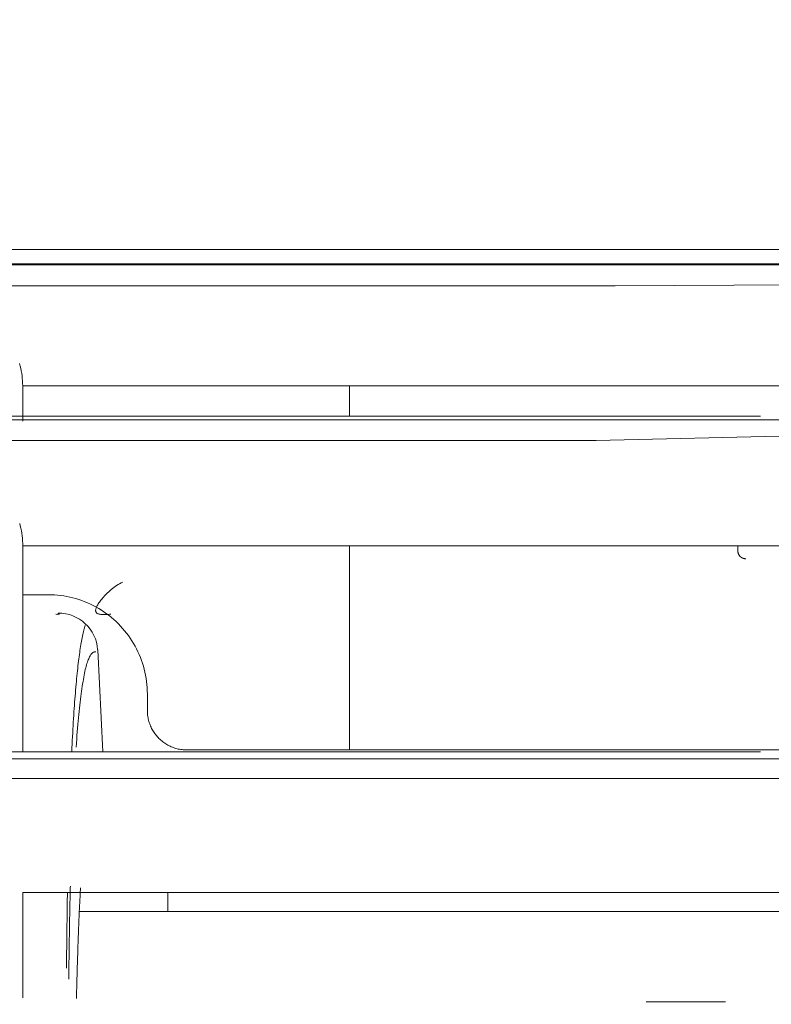
# Model space of a CAD drawing. Units: inches. Extents: x 0 to 6455, y 0 to 4604.
# Drawn here: x 1074 to 1093, y 2701 to 2726 of the extents above; entities that cross this region are included whole.
import ezdxf

# ---------------------------------------------------------------- set-up
doc = ezdxf.new("R2010")
doc.units = ezdxf.units.IN
doc.header["$MEASUREMENT"] = 0
doc.layers.add('LG-Product', color=3, linetype='Continuous')
doc.styles.add('GHS', font='DotumChe.ttf')
doc.dimstyles.new('LG_DIM', dxfattribs={"dimtxt": 50, "dimasz": 40, "dimexe": 30, "dimexo": 50, "dimgap": 20, "dimtad": 1, "dimdec": 0, "dimzin": 0, "dimdsep": 46, "dimtxsty": 'GHS', "dimcen": 0.09, "dimclrd": 7, "dimclre": 7, "dimadec": 0, "dimazin": 0, "dimtfac": 1, "dimtdec": 0, "dimtix": 1, "dimtofl": 0, "dimtmove": 0, "dimatfit": 3, "dimfxl": 30, "dimtolj": 1, "dimtzin": 0, "dimarcsym": 0})

# ---------------------------------------------------------------- blocks, each defined once
blk = doc.blocks.new('*D10')
at = {"color": 7, "lineweight": -2, "transparency": 16777216}
for p, q in [((789.032, 2721.439), (789.032, 2943.528)), ((1625.989, 2721.439), (1625.989, 2943.528)), ((829.032, 2913.528), (1585.989, 2913.528))]:
    blk.add_line(p, q, dxfattribs=at)
at = {"color": 7, "transparency": 16777216}
for points in [[(829.032, 2920.195), (829.032, 2906.861), (789.032, 2913.528)], [(1585.989, 2920.195), (1585.989, 2906.861), (1625.989, 2913.528)]]:
    blk.add_solid(points, dxfattribs=at)
at = {"layer": 'Defpoints', "color": 0, "transparency": 16777216}
for p in [(1625.989, 2913.528), (789.032, 2671.439), (1625.989, 2671.439)]:
    blk.add_point(p, dxfattribs=at)
at = {"color": 0, "transparency": 16777216, "insert": (1207.51, 2958.561), "char_height": 50, "attachment_point": 5, "style": 'GHS'}
blk.add_mtext('\\A1;837', dxfattribs=at)

msp = doc.modelspace()

# ---------------------------------------------------------------- linework, layer by layer
at = {"layer": 'LG-Product', "color": 3, "linetype": 'Continuous', "lineweight": 13}
for p, q in [((1002.784, 2720.524), (1140.055, 2720.524)), ((1002.784, 2720.524), (1140.055, 2720.524)), ((1093.428, 2720.131), (1049.396, 2720.131)), ((1093.428, 2720.131), (1049.396, 2720.131)), ((1093.428, 2720.158), (1071.412, 2720.158)), ((1093.428, 2720.158), (1071.412, 2720.158)), ((1147.775, 2719.961), (1089.212, 2719.605)), ((1147.775, 2719.961), (1089.212, 2719.605)), ((1089.212, 2719.605), (1053.612, 2719.605)), ((1089.212, 2719.605), (1053.612, 2719.605)), ((1074.253, 2717.082), (1093.428, 2717.082)), ((1074.253, 2717.082), (1093.428, 2717.082)), ((1082.498, 2717.081), (1082.498, 2716.316)), ((1082.498, 2717.081), (1082.498, 2716.316)), ((1131.059, 2716.73), (1088.725, 2715.703)), ((1131.059, 2716.73), (1088.725, 2715.703)), ((1092.873, 2716.316), (1049.951, 2716.316)), ((1092.873, 2716.316), (1049.951, 2716.316)), ((1093.428, 2716.222), (1049.396, 2716.222)), ((1093.428, 2716.222), (1049.396, 2716.222)), ((1088.725, 2715.703), (1054.098, 2715.703)), ((1088.725, 2715.703), (1054.098, 2715.703)), ((1074.253, 2713.042), (1093.428, 2713.042)), ((1074.253, 2713.042), (1093.428, 2713.042)), ((1082.498, 2713.042), (1082.498, 2707.892)), ((1082.498, 2713.042), (1082.498, 2707.892)), ((1092.305, 2713.042), (1092.305, 2712.918)), ((1092.305, 2713.042), (1092.305, 2712.918)), ((1075.09, 2711.32), (1075.139, 2711.31)), ((1075.185, 2711.32), (1075.115, 2711.32)), ((1076.278, 2707.843), (1076.145, 2710.421)), ((1077.399, 2709.308), (1077.399, 2708.892)), ((1077.399, 2709.308), (1077.399, 2708.892)), ((1092.873, 2707.843), (1049.951, 2707.843)), ((1092.873, 2707.843), (1049.951, 2707.843)), ((1093.428, 2707.672), (1049.396, 2707.672)), ((1093.428, 2707.672), (1049.396, 2707.672)), ((1093.428, 2707.17), (1049.396, 2707.17)), ((1093.428, 2707.17), (1049.396, 2707.17)), ((1074.253, 2704.292), (1093.428, 2704.292)), ((1074.253, 2704.292), (1093.428, 2704.292)), ((1077.917, 2704.292), (1077.917, 2703.819)), ((1108.872, 2703.819), (1075.692, 2703.819))]:
    msp.add_line(p, q, dxfattribs=at)
for points in [[(1074.173, 2717.641), (1074.19, 2717.581), (1074.204, 2717.52), (1074.217, 2717.458), (1074.228, 2717.396), (1074.236, 2717.333), (1074.243, 2717.271), (1074.248, 2717.208), (1074.251, 2717.145), (1074.253, 2717.082)], [(1074.173, 2717.641), (1074.19, 2717.581), (1074.204, 2717.52), (1074.217, 2717.458), (1074.228, 2717.396), (1074.236, 2717.333), (1074.243, 2717.271), (1074.248, 2717.208), (1074.251, 2717.145), (1074.253, 2717.082)], [(1074.253, 2717.082), (1074.253, 2717.069), (1074.253, 2717.055), (1074.253, 2717.042), (1074.253, 2717.028), (1074.253, 2717.015), (1074.253, 2717.001), (1074.253, 2716.986), (1074.253, 2716.972), (1074.253, 2716.957), (1074.253, 2716.943), (1074.253, 2716.928), (1074.253, 2716.912), (1074.253, 2716.897), (1074.253, 2716.881), (1074.253, 2716.866), (1074.253, 2716.85), (1074.253, 2716.833), (1074.253, 2716.817), (1074.253, 2716.8), (1074.253, 2716.784), (1074.253, 2716.767), (1074.253, 2716.75), (1074.253, 2716.732), (1074.253, 2716.715), (1074.253, 2716.697), (1074.253, 2716.679), (1074.253, 2716.661), (1074.253, 2716.643), (1074.253, 2716.624), (1074.253, 2716.605), (1074.253, 2716.586), (1074.253, 2716.567), (1074.253, 2716.548), (1074.253, 2716.529), (1074.253, 2716.509), (1074.253, 2716.489), (1074.253, 2716.469), (1074.253, 2716.449), (1074.253, 2716.428), (1074.253, 2716.408), (1074.253, 2716.387), (1074.253, 2716.366), (1074.253, 2716.345), (1074.253, 2716.324), (1074.253, 2716.302), (1074.253, 2716.28), (1074.253, 2716.258), (1074.253, 2716.236), (1074.253, 2716.214), (1074.253, 2716.191)], [(1074.253, 2717.082), (1074.253, 2717.069), (1074.253, 2717.055), (1074.253, 2717.042), (1074.253, 2717.028), (1074.253, 2717.015), (1074.253, 2717.001), (1074.253, 2716.986), (1074.253, 2716.972), (1074.253, 2716.957), (1074.253, 2716.943), (1074.253, 2716.928), (1074.253, 2716.912), (1074.253, 2716.897), (1074.253, 2716.881), (1074.253, 2716.866), (1074.253, 2716.85), (1074.253, 2716.833), (1074.253, 2716.817), (1074.253, 2716.8), (1074.253, 2716.784), (1074.253, 2716.767), (1074.253, 2716.75), (1074.253, 2716.732), (1074.253, 2716.715), (1074.253, 2716.697), (1074.253, 2716.679), (1074.253, 2716.661), (1074.253, 2716.643), (1074.253, 2716.624), (1074.253, 2716.605), (1074.253, 2716.586), (1074.253, 2716.567), (1074.253, 2716.548), (1074.253, 2716.529), (1074.253, 2716.509), (1074.253, 2716.489), (1074.253, 2716.469), (1074.253, 2716.449), (1074.253, 2716.428), (1074.253, 2716.408), (1074.253, 2716.387), (1074.253, 2716.366), (1074.253, 2716.345), (1074.253, 2716.324), (1074.253, 2716.302), (1074.253, 2716.28), (1074.253, 2716.258), (1074.253, 2716.236), (1074.253, 2716.214), (1074.253, 2716.191)], [(1082.498, 2716.315), (1082.498, 2716.331), (1082.498, 2716.346), (1082.498, 2716.361), (1082.498, 2716.377), (1082.498, 2716.392), (1082.498, 2716.407), (1082.498, 2716.423), (1082.498, 2716.438), (1082.498, 2716.453), (1082.498, 2716.469), (1082.498, 2716.484), (1082.498, 2716.499), (1082.498, 2716.515), (1082.498, 2716.53), (1082.498, 2716.545), (1082.498, 2716.561), (1082.498, 2716.576), (1082.498, 2716.591), (1082.498, 2716.607), (1082.498, 2716.622), (1082.498, 2716.637), (1082.498, 2716.652), (1082.498, 2716.668), (1082.498, 2716.683), (1082.498, 2716.698), (1082.498, 2716.714), (1082.498, 2716.729), (1082.498, 2716.744), (1082.498, 2716.76), (1082.498, 2716.775), (1082.498, 2716.79), (1082.498, 2716.806), (1082.498, 2716.821), (1082.498, 2716.836), (1082.498, 2716.852), (1082.498, 2716.867), (1082.498, 2716.882), (1082.498, 2716.898), (1082.498, 2716.913), (1082.498, 2716.928), (1082.498, 2716.944), (1082.498, 2716.959), (1082.498, 2716.974), (1082.498, 2716.99), (1082.498, 2717.005), (1082.498, 2717.02), (1082.498, 2717.035), (1082.498, 2717.051), (1082.498, 2717.066), (1082.498, 2717.081)], [(1082.498, 2716.315), (1082.498, 2716.331), (1082.498, 2716.346), (1082.498, 2716.361), (1082.498, 2716.377), (1082.498, 2716.392), (1082.498, 2716.407), (1082.498, 2716.423), (1082.498, 2716.438), (1082.498, 2716.453), (1082.498, 2716.469), (1082.498, 2716.484), (1082.498, 2716.499), (1082.498, 2716.515), (1082.498, 2716.53), (1082.498, 2716.545), (1082.498, 2716.561), (1082.498, 2716.576), (1082.498, 2716.591), (1082.498, 2716.607), (1082.498, 2716.622), (1082.498, 2716.637), (1082.498, 2716.652), (1082.498, 2716.668), (1082.498, 2716.683), (1082.498, 2716.698), (1082.498, 2716.714), (1082.498, 2716.729), (1082.498, 2716.744), (1082.498, 2716.76), (1082.498, 2716.775), (1082.498, 2716.79), (1082.498, 2716.806), (1082.498, 2716.821), (1082.498, 2716.836), (1082.498, 2716.852), (1082.498, 2716.867), (1082.498, 2716.882), (1082.498, 2716.898), (1082.498, 2716.913), (1082.498, 2716.928), (1082.498, 2716.944), (1082.498, 2716.959), (1082.498, 2716.974), (1082.498, 2716.99), (1082.498, 2717.005), (1082.498, 2717.02), (1082.498, 2717.035), (1082.498, 2717.051), (1082.498, 2717.066), (1082.498, 2717.081)], [(1074.176, 2713.611), (1074.192, 2713.549), (1074.206, 2713.487), (1074.218, 2713.424), (1074.229, 2713.361), (1074.237, 2713.297), (1074.244, 2713.234), (1074.249, 2713.17), (1074.252, 2713.106), (1074.253, 2713.042)], [(1074.176, 2713.611), (1074.192, 2713.549), (1074.206, 2713.487), (1074.218, 2713.424), (1074.229, 2713.361), (1074.237, 2713.297), (1074.244, 2713.234), (1074.249, 2713.17), (1074.252, 2713.106), (1074.253, 2713.042)], [(1074.253, 2713.042), (1074.253, 2712.98), (1074.253, 2712.918), (1074.253, 2712.855), (1074.253, 2712.792), (1074.253, 2712.729), (1074.253, 2712.665), (1074.253, 2712.6), (1074.253, 2712.535), (1074.253, 2712.47), (1074.253, 2712.404), (1074.253, 2712.338), (1074.253, 2712.271), (1074.253, 2712.204), (1074.253, 2712.136), (1074.253, 2712.068), (1074.253, 2712), (1074.253, 2711.931), (1074.253, 2711.861), (1074.253, 2711.791), (1074.253, 2711.721), (1074.253, 2711.65), (1074.253, 2711.579), (1074.253, 2711.507), (1074.253, 2711.435), (1074.253, 2711.362), (1074.253, 2711.289), (1074.253, 2711.215), (1074.253, 2711.141), (1074.253, 2711.067), (1074.253, 2710.992), (1074.253, 2710.916), (1074.253, 2710.84), (1074.253, 2710.764), (1074.253, 2710.687), (1074.253, 2710.61), (1074.253, 2710.532), (1074.253, 2710.454), (1074.253, 2710.375), (1074.253, 2710.295), (1074.253, 2710.216), (1074.253, 2710.136), (1074.253, 2710.055), (1074.253, 2709.974), (1074.253, 2709.892), (1074.253, 2709.81), (1074.253, 2709.727), (1074.253, 2709.644), (1074.253, 2709.561), (1074.253, 2709.476), (1074.253, 2709.392)], [(1074.253, 2713.042), (1074.253, 2712.98), (1074.253, 2712.918), (1074.253, 2712.855), (1074.253, 2712.792), (1074.253, 2712.729), (1074.253, 2712.665), (1074.253, 2712.6), (1074.253, 2712.535), (1074.253, 2712.47), (1074.253, 2712.404), (1074.253, 2712.338), (1074.253, 2712.271), (1074.253, 2712.204), (1074.253, 2712.136), (1074.253, 2712.068), (1074.253, 2712), (1074.253, 2711.931), (1074.253, 2711.861), (1074.253, 2711.791), (1074.253, 2711.721), (1074.253, 2711.65), (1074.253, 2711.579), (1074.253, 2711.507), (1074.253, 2711.435), (1074.253, 2711.362), (1074.253, 2711.289), (1074.253, 2711.215), (1074.253, 2711.141), (1074.253, 2711.067), (1074.253, 2710.992), (1074.253, 2710.916), (1074.253, 2710.84), (1074.253, 2710.764), (1074.253, 2710.687), (1074.253, 2710.61), (1074.253, 2710.532), (1074.253, 2710.454), (1074.253, 2710.375), (1074.253, 2710.295), (1074.253, 2710.216), (1074.253, 2710.136), (1074.253, 2710.055), (1074.253, 2709.974), (1074.253, 2709.892), (1074.253, 2709.81), (1074.253, 2709.727), (1074.253, 2709.644), (1074.253, 2709.561), (1074.253, 2709.476), (1074.253, 2709.392)], [(1082.498, 2707.892), (1082.498, 2707.995), (1082.498, 2708.098), (1082.498, 2708.201), (1082.498, 2708.304), (1082.498, 2708.407), (1082.498, 2708.51), (1082.498, 2708.613), (1082.498, 2708.716), (1082.498, 2708.819), (1082.498, 2708.922), (1082.498, 2709.025), (1082.498, 2709.128), (1082.498, 2709.231), (1082.498, 2709.334), (1082.498, 2709.437), (1082.498, 2709.54), (1082.498, 2709.643), (1082.498, 2709.746), (1082.498, 2709.849), (1082.498, 2709.952), (1082.498, 2710.055), (1082.498, 2710.158), (1082.498, 2710.261), (1082.498, 2710.364), (1082.498, 2710.467), (1082.498, 2710.57), (1082.498, 2710.673), (1082.498, 2710.776), (1082.498, 2710.879), (1082.498, 2710.982), (1082.498, 2711.085), (1082.498, 2711.188), (1082.498, 2711.291), (1082.498, 2711.394), (1082.498, 2711.497), (1082.498, 2711.6), (1082.498, 2711.703), (1082.498, 2711.806), (1082.498, 2711.909), (1082.498, 2712.012), (1082.498, 2712.115), (1082.498, 2712.218), (1082.498, 2712.321), (1082.498, 2712.424), (1082.498, 2712.527), (1082.498, 2712.63), (1082.498, 2712.733), (1082.498, 2712.836), (1082.498, 2712.939), (1082.498, 2713.042)], [(1082.498, 2707.892), (1082.498, 2707.995), (1082.498, 2708.098), (1082.498, 2708.201), (1082.498, 2708.304), (1082.498, 2708.407), (1082.498, 2708.51), (1082.498, 2708.613), (1082.498, 2708.716), (1082.498, 2708.819), (1082.498, 2708.922), (1082.498, 2709.025), (1082.498, 2709.128), (1082.498, 2709.231), (1082.498, 2709.334), (1082.498, 2709.437), (1082.498, 2709.54), (1082.498, 2709.643), (1082.498, 2709.746), (1082.498, 2709.849), (1082.498, 2709.952), (1082.498, 2710.055), (1082.498, 2710.158), (1082.498, 2710.261), (1082.498, 2710.364), (1082.498, 2710.467), (1082.498, 2710.57), (1082.498, 2710.673), (1082.498, 2710.776), (1082.498, 2710.879), (1082.498, 2710.982), (1082.498, 2711.085), (1082.498, 2711.188), (1082.498, 2711.291), (1082.498, 2711.394), (1082.498, 2711.497), (1082.498, 2711.6), (1082.498, 2711.703), (1082.498, 2711.806), (1082.498, 2711.909), (1082.498, 2712.012), (1082.498, 2712.115), (1082.498, 2712.218), (1082.498, 2712.321), (1082.498, 2712.424), (1082.498, 2712.527), (1082.498, 2712.63), (1082.498, 2712.733), (1082.498, 2712.836), (1082.498, 2712.939), (1082.498, 2713.042)], [(1092.305, 2712.918), (1092.305, 2712.912), (1092.306, 2712.905), (1092.306, 2712.899), (1092.307, 2712.893), (1092.308, 2712.887), (1092.309, 2712.88), (1092.31, 2712.874), (1092.312, 2712.868), (1092.313, 2712.862), (1092.315, 2712.856), (1092.317, 2712.85), (1092.319, 2712.844), (1092.322, 2712.838), (1092.324, 2712.833), (1092.327, 2712.827), (1092.33, 2712.822), (1092.333, 2712.816), (1092.336, 2712.811), (1092.34, 2712.806), (1092.343, 2712.8), (1092.347, 2712.795), (1092.351, 2712.79), (1092.355, 2712.786), (1092.359, 2712.781), (1092.364, 2712.777), (1092.368, 2712.772), (1092.373, 2712.768), (1092.378, 2712.764), (1092.383, 2712.76), (1092.388, 2712.756), (1092.393, 2712.753), (1092.398, 2712.749), (1092.403, 2712.746), (1092.409, 2712.743), (1092.414, 2712.74), (1092.42, 2712.737), (1092.426, 2712.734), (1092.432, 2712.732), (1092.438, 2712.73), (1092.443, 2712.728), (1092.449, 2712.726), (1092.456, 2712.724), (1092.462, 2712.723), (1092.468, 2712.721), (1092.474, 2712.72), (1092.48, 2712.719), (1092.487, 2712.719), (1092.493, 2712.718), (1092.499, 2712.718), (1092.505, 2712.718)], [(1092.305, 2712.918), (1092.305, 2712.912), (1092.306, 2712.905), (1092.306, 2712.899), (1092.307, 2712.893), (1092.308, 2712.887), (1092.309, 2712.88), (1092.31, 2712.874), (1092.312, 2712.868), (1092.313, 2712.862), (1092.315, 2712.856), (1092.317, 2712.85), (1092.319, 2712.844), (1092.322, 2712.838), (1092.324, 2712.833), (1092.327, 2712.827), (1092.33, 2712.822), (1092.333, 2712.816), (1092.336, 2712.811), (1092.34, 2712.806), (1092.343, 2712.8), (1092.347, 2712.795), (1092.351, 2712.79), (1092.355, 2712.786), (1092.359, 2712.781), (1092.364, 2712.777), (1092.368, 2712.772), (1092.373, 2712.768), (1092.378, 2712.764), (1092.383, 2712.76), (1092.388, 2712.756), (1092.393, 2712.753), (1092.398, 2712.749), (1092.403, 2712.746), (1092.409, 2712.743), (1092.414, 2712.74), (1092.42, 2712.737), (1092.426, 2712.734), (1092.432, 2712.732), (1092.438, 2712.73), (1092.443, 2712.728), (1092.449, 2712.726), (1092.456, 2712.724), (1092.462, 2712.723), (1092.468, 2712.721), (1092.474, 2712.72), (1092.48, 2712.719), (1092.487, 2712.719), (1092.493, 2712.718), (1092.499, 2712.718), (1092.505, 2712.718)], [(1076.78, 2712.127), (1076.738, 2712.108), (1076.698, 2712.087), (1076.659, 2712.065), (1076.622, 2712.041), (1076.586, 2712.017), (1076.551, 2711.991), (1076.517, 2711.965), (1076.485, 2711.939), (1076.454, 2711.912), (1076.424, 2711.886), (1076.396, 2711.859), (1076.368, 2711.832), (1076.342, 2711.806), (1076.316, 2711.779), (1076.292, 2711.752), (1076.269, 2711.726), (1076.248, 2711.7), (1076.227, 2711.675), (1076.208, 2711.65), (1076.19, 2711.626), (1076.174, 2711.602), (1076.159, 2711.579), (1076.145, 2711.556), (1076.133, 2711.534), (1076.122, 2711.513), (1076.113, 2711.493), (1076.105, 2711.473), (1076.1, 2711.455), (1076.096, 2711.438), (1076.094, 2711.421), (1076.094, 2711.406), (1076.096, 2711.392), (1076.099, 2711.379), (1076.105, 2711.367), (1076.113, 2711.356), (1076.123, 2711.347), (1076.136, 2711.338), (1076.15, 2711.331), (1076.167, 2711.325), (1076.185, 2711.32), (1076.206, 2711.316), (1076.229, 2711.313), (1076.253, 2711.311), (1076.28, 2711.31), (1076.309, 2711.31), (1076.339, 2711.31), (1076.371, 2711.311), (1076.405, 2711.313), (1076.44, 2711.315), (1076.477, 2711.318)], [(1074.252, 2711.81), (1074.265, 2711.81), (1074.278, 2711.81), (1074.291, 2711.81), (1074.304, 2711.81), (1074.317, 2711.81), (1074.33, 2711.81), (1074.343, 2711.81), (1074.356, 2711.81), (1074.368, 2711.81), (1074.381, 2711.81), (1074.394, 2711.81), (1074.407, 2711.81), (1074.42, 2711.81), (1074.433, 2711.81), (1074.446, 2711.81), (1074.459, 2711.81), (1074.472, 2711.81), (1074.484, 2711.81), (1074.497, 2711.81), (1074.51, 2711.81), (1074.523, 2711.81), (1074.536, 2711.81), (1074.549, 2711.81), (1074.562, 2711.81), (1074.575, 2711.81), (1074.588, 2711.81), (1074.6, 2711.81), (1074.613, 2711.81), (1074.626, 2711.81), (1074.639, 2711.81), (1074.652, 2711.81), (1074.665, 2711.81), (1074.678, 2711.81), (1074.691, 2711.81), (1074.704, 2711.81), (1074.716, 2711.81), (1074.729, 2711.81), (1074.742, 2711.81), (1074.755, 2711.81), (1074.768, 2711.81), (1074.781, 2711.81), (1074.794, 2711.81), (1074.807, 2711.81), (1074.819, 2711.81), (1074.832, 2711.81), (1074.845, 2711.81), (1074.858, 2711.81), (1074.871, 2711.81), (1074.884, 2711.81), (1074.897, 2711.81)], [(1074.252, 2711.81), (1074.265, 2711.81), (1074.278, 2711.81), (1074.291, 2711.81), (1074.304, 2711.81), (1074.317, 2711.81), (1074.33, 2711.81), (1074.343, 2711.81), (1074.356, 2711.81), (1074.368, 2711.81), (1074.381, 2711.81), (1074.394, 2711.81), (1074.407, 2711.81), (1074.42, 2711.81), (1074.433, 2711.81), (1074.446, 2711.81), (1074.459, 2711.81), (1074.472, 2711.81), (1074.484, 2711.81), (1074.497, 2711.81), (1074.51, 2711.81), (1074.523, 2711.81), (1074.536, 2711.81), (1074.549, 2711.81), (1074.562, 2711.81), (1074.575, 2711.81), (1074.588, 2711.81), (1074.6, 2711.81), (1074.613, 2711.81), (1074.626, 2711.81), (1074.639, 2711.81), (1074.652, 2711.81), (1074.665, 2711.81), (1074.678, 2711.81), (1074.691, 2711.81), (1074.704, 2711.81), (1074.716, 2711.81), (1074.729, 2711.81), (1074.742, 2711.81), (1074.755, 2711.81), (1074.768, 2711.81), (1074.781, 2711.81), (1074.794, 2711.81), (1074.807, 2711.81), (1074.819, 2711.81), (1074.832, 2711.81), (1074.845, 2711.81), (1074.858, 2711.81), (1074.871, 2711.81), (1074.884, 2711.81), (1074.897, 2711.81)], [(1074.897, 2711.81), (1074.975, 2711.809), (1075.054, 2711.805), (1075.132, 2711.799), (1075.211, 2711.79), (1075.288, 2711.779), (1075.365, 2711.766), (1075.442, 2711.75), (1075.519, 2711.731), (1075.595, 2711.711), (1075.67, 2711.688), (1075.744, 2711.662), (1075.818, 2711.634), (1075.89, 2711.604), (1075.962, 2711.572), (1076.032, 2711.538), (1076.102, 2711.501), (1076.171, 2711.462), (1076.238, 2711.42), (1076.304, 2711.377), (1076.369, 2711.331), (1076.432, 2711.284), (1076.493, 2711.235), (1076.553, 2711.184), (1076.611, 2711.131), (1076.667, 2711.076), (1076.722, 2711.019), (1076.775, 2710.961), (1076.826, 2710.901), (1076.875, 2710.84), (1076.922, 2710.777), (1076.967, 2710.713), (1077.01, 2710.647), (1077.051, 2710.581), (1077.09, 2710.513), (1077.126, 2710.443), (1077.161, 2710.372), (1077.193, 2710.301), (1077.223, 2710.228), (1077.251, 2710.154), (1077.277, 2710.08), (1077.3, 2710.005), (1077.32, 2709.929), (1077.339, 2709.853), (1077.354, 2709.776), (1077.368, 2709.699), (1077.379, 2709.621), (1077.388, 2709.543), (1077.394, 2709.465), (1077.397, 2709.387), (1077.399, 2709.308)], [(1074.897, 2711.81), (1074.975, 2711.809), (1075.054, 2711.805), (1075.132, 2711.799), (1075.211, 2711.79), (1075.288, 2711.779), (1075.365, 2711.766), (1075.442, 2711.75), (1075.519, 2711.731), (1075.595, 2711.711), (1075.67, 2711.688), (1075.744, 2711.662), (1075.818, 2711.634), (1075.89, 2711.604), (1075.962, 2711.572), (1076.032, 2711.538), (1076.102, 2711.501), (1076.171, 2711.462), (1076.238, 2711.42), (1076.304, 2711.377), (1076.369, 2711.331), (1076.432, 2711.284), (1076.493, 2711.235), (1076.553, 2711.184), (1076.611, 2711.131), (1076.667, 2711.076), (1076.722, 2711.019), (1076.775, 2710.961), (1076.826, 2710.901), (1076.875, 2710.84), (1076.922, 2710.777), (1076.967, 2710.713), (1077.01, 2710.647), (1077.051, 2710.581), (1077.09, 2710.513), (1077.126, 2710.443), (1077.161, 2710.372), (1077.193, 2710.301), (1077.223, 2710.228), (1077.251, 2710.154), (1077.277, 2710.08), (1077.3, 2710.005), (1077.32, 2709.929), (1077.339, 2709.853), (1077.354, 2709.776), (1077.368, 2709.699), (1077.379, 2709.621), (1077.388, 2709.543), (1077.394, 2709.465), (1077.397, 2709.387), (1077.399, 2709.308)], [(1075.828, 2711.035), (1075.819, 2711.006), (1075.811, 2710.976), (1075.802, 2710.945), (1075.794, 2710.912), (1075.785, 2710.878), (1075.777, 2710.842), (1075.769, 2710.805), (1075.761, 2710.766), (1075.753, 2710.726), (1075.745, 2710.684), (1075.737, 2710.641), (1075.729, 2710.597), (1075.721, 2710.551), (1075.713, 2710.503), (1075.706, 2710.454), (1075.698, 2710.404), (1075.691, 2710.352), (1075.683, 2710.299), (1075.676, 2710.245), (1075.669, 2710.189), (1075.662, 2710.131), (1075.655, 2710.072), (1075.648, 2710.012), (1075.641, 2709.95), (1075.634, 2709.887), (1075.627, 2709.822), (1075.621, 2709.756), (1075.614, 2709.689), (1075.608, 2709.62), (1075.601, 2709.549), (1075.595, 2709.477), (1075.588, 2709.404), (1075.582, 2709.329), (1075.576, 2709.253), (1075.57, 2709.176), (1075.564, 2709.097), (1075.558, 2709.017), (1075.552, 2708.935), (1075.547, 2708.852), (1075.541, 2708.767), (1075.535, 2708.681), (1075.53, 2708.593), (1075.524, 2708.505), (1075.519, 2708.414), (1075.514, 2708.323), (1075.509, 2708.23), (1075.503, 2708.135), (1075.498, 2708.039), (1075.493, 2707.942), (1075.489, 2707.843)], [(1076.096, 2710.372), (1076.083, 2710.372), (1076.071, 2710.37), (1076.058, 2710.367), (1076.046, 2710.363), (1076.034, 2710.356), (1076.022, 2710.349), (1076.01, 2710.339), (1075.998, 2710.328), (1075.986, 2710.315), (1075.975, 2710.3), (1075.963, 2710.283), (1075.952, 2710.264), (1075.94, 2710.244), (1075.929, 2710.221), (1075.918, 2710.196), (1075.907, 2710.169), (1075.896, 2710.14), (1075.885, 2710.109), (1075.875, 2710.076), (1075.864, 2710.04), (1075.854, 2710.002), (1075.843, 2709.962), (1075.833, 2709.919), (1075.823, 2709.875), (1075.813, 2709.828), (1075.803, 2709.779), (1075.794, 2709.727), (1075.784, 2709.674), (1075.775, 2709.618), (1075.765, 2709.561), (1075.756, 2709.501), (1075.747, 2709.439), (1075.738, 2709.374), (1075.729, 2709.308), (1075.72, 2709.24), (1075.711, 2709.169), (1075.703, 2709.097), (1075.694, 2709.022), (1075.686, 2708.945), (1075.678, 2708.866), (1075.67, 2708.786), (1075.662, 2708.703), (1075.654, 2708.618), (1075.646, 2708.531), (1075.638, 2708.442), (1075.631, 2708.351), (1075.623, 2708.258), (1075.616, 2708.162), (1075.609, 2708.065), (1075.602, 2707.966)], [(1074.253, 2709.392), (1074.253, 2709.362), (1074.253, 2709.333), (1074.253, 2709.303), (1074.253, 2709.273), (1074.253, 2709.244), (1074.253, 2709.214), (1074.253, 2709.184), (1074.253, 2709.154), (1074.253, 2709.124), (1074.253, 2709.094), (1074.253, 2709.064), (1074.253, 2709.034), (1074.253, 2709.003), (1074.253, 2708.973), (1074.253, 2708.943), (1074.253, 2708.912), (1074.253, 2708.882), (1074.253, 2708.851), (1074.253, 2708.821), (1074.253, 2708.79), (1074.253, 2708.759), (1074.253, 2708.728), (1074.253, 2708.698), (1074.253, 2708.667), (1074.253, 2708.636), (1074.253, 2708.605), (1074.253, 2708.574), (1074.253, 2708.543), (1074.253, 2708.511), (1074.253, 2708.48), (1074.253, 2708.449), (1074.253, 2708.417), (1074.253, 2708.386), (1074.253, 2708.355), (1074.253, 2708.323), (1074.253, 2708.291), (1074.253, 2708.26), (1074.253, 2708.228), (1074.253, 2708.196), (1074.253, 2708.164), (1074.253, 2708.132), (1074.253, 2708.1), (1074.253, 2708.068), (1074.253, 2708.036), (1074.253, 2708.004), (1074.253, 2707.972), (1074.253, 2707.94), (1074.253, 2707.907), (1074.253, 2707.875), (1074.253, 2707.843)], [(1074.253, 2709.392), (1074.253, 2709.362), (1074.253, 2709.333), (1074.253, 2709.303), (1074.253, 2709.273), (1074.253, 2709.244), (1074.253, 2709.214), (1074.253, 2709.184), (1074.253, 2709.154), (1074.253, 2709.124), (1074.253, 2709.094), (1074.253, 2709.064), (1074.253, 2709.034), (1074.253, 2709.003), (1074.253, 2708.973), (1074.253, 2708.943), (1074.253, 2708.912), (1074.253, 2708.882), (1074.253, 2708.851), (1074.253, 2708.821), (1074.253, 2708.79), (1074.253, 2708.759), (1074.253, 2708.728), (1074.253, 2708.698), (1074.253, 2708.667), (1074.253, 2708.636), (1074.253, 2708.605), (1074.253, 2708.574), (1074.253, 2708.543), (1074.253, 2708.511), (1074.253, 2708.48), (1074.253, 2708.449), (1074.253, 2708.417), (1074.253, 2708.386), (1074.253, 2708.355), (1074.253, 2708.323), (1074.253, 2708.291), (1074.253, 2708.26), (1074.253, 2708.228), (1074.253, 2708.196), (1074.253, 2708.164), (1074.253, 2708.132), (1074.253, 2708.1), (1074.253, 2708.068), (1074.253, 2708.036), (1074.253, 2708.004), (1074.253, 2707.972), (1074.253, 2707.94), (1074.253, 2707.907), (1074.253, 2707.875), (1074.253, 2707.843)], [(1077.399, 2708.892), (1077.399, 2708.861), (1077.401, 2708.83), (1077.403, 2708.798), (1077.407, 2708.767), (1077.411, 2708.736), (1077.416, 2708.705), (1077.423, 2708.674), (1077.43, 2708.644), (1077.438, 2708.613), (1077.448, 2708.583), (1077.458, 2708.553), (1077.469, 2708.524), (1077.481, 2708.495), (1077.494, 2708.466), (1077.508, 2708.438), (1077.522, 2708.41), (1077.538, 2708.383), (1077.555, 2708.356), (1077.572, 2708.33), (1077.59, 2708.304), (1077.609, 2708.278), (1077.629, 2708.254), (1077.649, 2708.23), (1077.67, 2708.207), (1077.692, 2708.184), (1077.715, 2708.163), (1077.738, 2708.141), (1077.762, 2708.121), (1077.787, 2708.101), (1077.812, 2708.082), (1077.837, 2708.064), (1077.864, 2708.047), (1077.89, 2708.031), (1077.918, 2708.015), (1077.945, 2708.001), (1077.974, 2707.987), (1078.002, 2707.974), (1078.031, 2707.962), (1078.061, 2707.951), (1078.091, 2707.941), (1078.121, 2707.931), (1078.151, 2707.923), (1078.181, 2707.916), (1078.212, 2707.909), (1078.243, 2707.904), (1078.274, 2707.9), (1078.305, 2707.896), (1078.337, 2707.894), (1078.368, 2707.892), (1078.399, 2707.892)], [(1077.399, 2708.892), (1077.399, 2708.861), (1077.401, 2708.83), (1077.403, 2708.798), (1077.407, 2708.767), (1077.411, 2708.736), (1077.416, 2708.705), (1077.423, 2708.674), (1077.43, 2708.644), (1077.438, 2708.613), (1077.448, 2708.583), (1077.458, 2708.553), (1077.469, 2708.524), (1077.481, 2708.495), (1077.494, 2708.466), (1077.508, 2708.438), (1077.522, 2708.41), (1077.538, 2708.383), (1077.555, 2708.356), (1077.572, 2708.33), (1077.59, 2708.304), (1077.609, 2708.278), (1077.629, 2708.254), (1077.649, 2708.23), (1077.67, 2708.207), (1077.692, 2708.184), (1077.715, 2708.163), (1077.738, 2708.141), (1077.762, 2708.121), (1077.787, 2708.101), (1077.812, 2708.082), (1077.837, 2708.064), (1077.864, 2708.047), (1077.89, 2708.031), (1077.918, 2708.015), (1077.945, 2708.001), (1077.974, 2707.987), (1078.002, 2707.974), (1078.031, 2707.962), (1078.061, 2707.951), (1078.091, 2707.941), (1078.121, 2707.931), (1078.151, 2707.923), (1078.181, 2707.916), (1078.212, 2707.909), (1078.243, 2707.904), (1078.274, 2707.9), (1078.305, 2707.896), (1078.337, 2707.894), (1078.368, 2707.892), (1078.399, 2707.892)], [(1082.198, 2707.892), (1082.122, 2707.892), (1082.046, 2707.892), (1081.97, 2707.892), (1081.894, 2707.892), (1081.818, 2707.892), (1081.742, 2707.892), (1081.666, 2707.892), (1081.59, 2707.892), (1081.514, 2707.892), (1081.438, 2707.892), (1081.362, 2707.892), (1081.286, 2707.892), (1081.21, 2707.892), (1081.134, 2707.892), (1081.058, 2707.892), (1080.982, 2707.892), (1080.906, 2707.892), (1080.83, 2707.892), (1080.754, 2707.892), (1080.678, 2707.892), (1080.603, 2707.892), (1080.527, 2707.892), (1080.451, 2707.892), (1080.375, 2707.892), (1080.299, 2707.892), (1080.223, 2707.892), (1080.147, 2707.892), (1080.071, 2707.892), (1079.995, 2707.892), (1079.919, 2707.892), (1079.843, 2707.892), (1079.767, 2707.892), (1079.691, 2707.892), (1079.615, 2707.892), (1079.539, 2707.892), (1079.463, 2707.892), (1079.387, 2707.892), (1079.311, 2707.892), (1079.235, 2707.892), (1079.159, 2707.892), (1079.083, 2707.892), (1079.007, 2707.892), (1078.931, 2707.892), (1078.855, 2707.892), (1078.779, 2707.892), (1078.703, 2707.892), (1078.627, 2707.892), (1078.551, 2707.892), (1078.475, 2707.892), (1078.399, 2707.892)], [(1082.198, 2707.892), (1082.122, 2707.892), (1082.046, 2707.892), (1081.97, 2707.892), (1081.894, 2707.892), (1081.818, 2707.892), (1081.742, 2707.892), (1081.666, 2707.892), (1081.59, 2707.892), (1081.514, 2707.892), (1081.438, 2707.892), (1081.362, 2707.892), (1081.286, 2707.892), (1081.21, 2707.892), (1081.134, 2707.892), (1081.058, 2707.892), (1080.982, 2707.892), (1080.906, 2707.892), (1080.83, 2707.892), (1080.754, 2707.892), (1080.678, 2707.892), (1080.603, 2707.892), (1080.527, 2707.892), (1080.451, 2707.892), (1080.375, 2707.892), (1080.299, 2707.892), (1080.223, 2707.892), (1080.147, 2707.892), (1080.071, 2707.892), (1079.995, 2707.892), (1079.919, 2707.892), (1079.843, 2707.892), (1079.767, 2707.892), (1079.691, 2707.892), (1079.615, 2707.892), (1079.539, 2707.892), (1079.463, 2707.892), (1079.387, 2707.892), (1079.311, 2707.892), (1079.235, 2707.892), (1079.159, 2707.892), (1079.083, 2707.892), (1079.007, 2707.892), (1078.931, 2707.892), (1078.855, 2707.892), (1078.779, 2707.892), (1078.703, 2707.892), (1078.627, 2707.892), (1078.551, 2707.892), (1078.475, 2707.892), (1078.399, 2707.892)], [(1082.498, 2707.892), (1082.498, 2707.892), (1082.497, 2707.892), (1082.496, 2707.892), (1082.495, 2707.892), (1082.493, 2707.892), (1082.492, 2707.892), (1082.49, 2707.892), (1082.487, 2707.892), (1082.485, 2707.892), (1082.482, 2707.892), (1082.479, 2707.892), (1082.475, 2707.892), (1082.472, 2707.892), (1082.468, 2707.892), (1082.464, 2707.892), (1082.459, 2707.892), (1082.454, 2707.892), (1082.449, 2707.892), (1082.444, 2707.892), (1082.439, 2707.892), (1082.433, 2707.892), (1082.427, 2707.892), (1082.421, 2707.892), (1082.415, 2707.892), (1082.408, 2707.892), (1082.401, 2707.892), (1082.394, 2707.892), (1082.387, 2707.892), (1082.38, 2707.892), (1082.373, 2707.892), (1082.365, 2707.892), (1082.357, 2707.892), (1082.349, 2707.892), (1082.341, 2707.892), (1082.333, 2707.892), (1082.324, 2707.892), (1082.316, 2707.892), (1082.307, 2707.892), (1082.299, 2707.892), (1082.29, 2707.892), (1082.281, 2707.892), (1082.272, 2707.892), (1082.263, 2707.892), (1082.254, 2707.892), (1082.245, 2707.892), (1082.235, 2707.892), (1082.226, 2707.892), (1082.217, 2707.892), (1082.207, 2707.892), (1082.198, 2707.892)], [(1082.498, 2707.892), (1082.498, 2707.892), (1082.497, 2707.892), (1082.496, 2707.892), (1082.495, 2707.892), (1082.493, 2707.892), (1082.492, 2707.892), (1082.49, 2707.892), (1082.487, 2707.892), (1082.485, 2707.892), (1082.482, 2707.892), (1082.479, 2707.892), (1082.475, 2707.892), (1082.472, 2707.892), (1082.468, 2707.892), (1082.464, 2707.892), (1082.459, 2707.892), (1082.454, 2707.892), (1082.449, 2707.892), (1082.444, 2707.892), (1082.439, 2707.892), (1082.433, 2707.892), (1082.427, 2707.892), (1082.421, 2707.892), (1082.415, 2707.892), (1082.408, 2707.892), (1082.401, 2707.892), (1082.394, 2707.892), (1082.387, 2707.892), (1082.38, 2707.892), (1082.373, 2707.892), (1082.365, 2707.892), (1082.357, 2707.892), (1082.349, 2707.892), (1082.341, 2707.892), (1082.333, 2707.892), (1082.324, 2707.892), (1082.316, 2707.892), (1082.307, 2707.892), (1082.299, 2707.892), (1082.29, 2707.892), (1082.281, 2707.892), (1082.272, 2707.892), (1082.263, 2707.892), (1082.254, 2707.892), (1082.245, 2707.892), (1082.235, 2707.892), (1082.226, 2707.892), (1082.217, 2707.892), (1082.207, 2707.892), (1082.198, 2707.892)], [(1093.464, 2707.892), (1093.121, 2707.892), (1092.778, 2707.892), (1092.436, 2707.892), (1092.093, 2707.892), (1091.75, 2707.892), (1091.408, 2707.892), (1091.065, 2707.892), (1090.722, 2707.892), (1090.38, 2707.892), (1090.037, 2707.892), (1089.694, 2707.892), (1089.352, 2707.892), (1089.009, 2707.892), (1088.666, 2707.892), (1088.324, 2707.892), (1087.981, 2707.892), (1087.638, 2707.892), (1087.296, 2707.892), (1086.953, 2707.892), (1086.61, 2707.892), (1086.268, 2707.892), (1085.925, 2707.892), (1085.582, 2707.892), (1085.24, 2707.892), (1084.897, 2707.892), (1084.554, 2707.892), (1084.211, 2707.892), (1083.869, 2707.892), (1083.526, 2707.892), (1083.183, 2707.892), (1082.841, 2707.892), (1082.498, 2707.892)], [(1093.464, 2707.892), (1093.121, 2707.892), (1092.778, 2707.892), (1092.436, 2707.892), (1092.093, 2707.892), (1091.75, 2707.892), (1091.408, 2707.892), (1091.065, 2707.892), (1090.722, 2707.892), (1090.38, 2707.892), (1090.037, 2707.892), (1089.694, 2707.892), (1089.352, 2707.892), (1089.009, 2707.892), (1088.666, 2707.892), (1088.324, 2707.892), (1087.981, 2707.892), (1087.638, 2707.892), (1087.296, 2707.892), (1086.953, 2707.892), (1086.61, 2707.892), (1086.268, 2707.892), (1085.925, 2707.892), (1085.582, 2707.892), (1085.24, 2707.892), (1084.897, 2707.892), (1084.554, 2707.892), (1084.211, 2707.892), (1083.869, 2707.892), (1083.526, 2707.892), (1083.183, 2707.892), (1082.841, 2707.892), (1082.498, 2707.892)], [(1075.455, 2704.454), (1075.454, 2704.411), (1075.453, 2704.368), (1075.452, 2704.325), (1075.451, 2704.282), (1075.45, 2704.239), (1075.449, 2704.195), (1075.448, 2704.151), (1075.447, 2704.107), (1075.446, 2704.063), (1075.445, 2704.019), (1075.444, 2703.974), (1075.443, 2703.93), (1075.442, 2703.885), (1075.441, 2703.84), (1075.441, 2703.795), (1075.44, 2703.749), (1075.439, 2703.704), (1075.438, 2703.658), (1075.437, 2703.612), (1075.436, 2703.566), (1075.436, 2703.52), (1075.435, 2703.474), (1075.434, 2703.427), (1075.433, 2703.381), (1075.432, 2703.334), (1075.432, 2703.287), (1075.431, 2703.239), (1075.43, 2703.192), (1075.429, 2703.144), (1075.429, 2703.097), (1075.428, 2703.049), (1075.427, 2703.001), (1075.426, 2702.952), (1075.426, 2702.904), (1075.425, 2702.855), (1075.424, 2702.807), (1075.424, 2702.758), (1075.423, 2702.709), (1075.422, 2702.659), (1075.422, 2702.61), (1075.421, 2702.56), (1075.421, 2702.51), (1075.42, 2702.46), (1075.419, 2702.41), (1075.419, 2702.36), (1075.418, 2702.309), (1075.418, 2702.258), (1075.417, 2702.208), (1075.416, 2702.157), (1075.416, 2702.105)], [(1075.609, 2701.622), (1075.611, 2701.687), (1075.612, 2701.752), (1075.614, 2701.816), (1075.615, 2701.88), (1075.617, 2701.943), (1075.619, 2702.006), (1075.62, 2702.069), (1075.622, 2702.132), (1075.624, 2702.194), (1075.625, 2702.255), (1075.627, 2702.316), (1075.629, 2702.377), (1075.631, 2702.438), (1075.632, 2702.498), (1075.634, 2702.557), (1075.636, 2702.617), (1075.638, 2702.676), (1075.64, 2702.734), (1075.642, 2702.792), (1075.644, 2702.85), (1075.646, 2702.908), (1075.648, 2702.965), (1075.65, 2703.021), (1075.652, 2703.078), (1075.654, 2703.134), (1075.656, 2703.189), (1075.658, 2703.244), (1075.66, 2703.299), (1075.662, 2703.354), (1075.664, 2703.408), (1075.666, 2703.461), (1075.668, 2703.515), (1075.671, 2703.568), (1075.673, 2703.62), (1075.675, 2703.673), (1075.677, 2703.724), (1075.68, 2703.776), (1075.682, 2703.827), (1075.684, 2703.878), (1075.687, 2703.928), (1075.689, 2703.978), (1075.691, 2704.028), (1075.694, 2704.077), (1075.696, 2704.126), (1075.699, 2704.175), (1075.701, 2704.223), (1075.703, 2704.271), (1075.706, 2704.318), (1075.709, 2704.365), (1075.711, 2704.412)], [(1074.253, 2704.292), (1074.253, 2704.279), (1074.253, 2704.267), (1074.253, 2704.254), (1074.253, 2704.241), (1074.253, 2704.229), (1074.253, 2704.216), (1074.253, 2704.203), (1074.253, 2704.191), (1074.253, 2704.178), (1074.253, 2704.165), (1074.253, 2704.153), (1074.253, 2704.14), (1074.253, 2704.127), (1074.253, 2704.115), (1074.253, 2704.102), (1074.253, 2704.089), (1074.253, 2704.076), (1074.253, 2704.064), (1074.253, 2704.051), (1074.253, 2704.038), (1074.253, 2704.025), (1074.253, 2704.013), (1074.253, 2704), (1074.253, 2703.987), (1074.253, 2703.974), (1074.253, 2703.962), (1074.253, 2703.949), (1074.253, 2703.936), (1074.253, 2703.923), (1074.253, 2703.91), (1074.253, 2703.898), (1074.253, 2703.885), (1074.253, 2703.872), (1074.253, 2703.859), (1074.253, 2703.846), (1074.253, 2703.833), (1074.253, 2703.821), (1074.253, 2703.808), (1074.253, 2703.795), (1074.253, 2703.782), (1074.253, 2703.769), (1074.253, 2703.756), (1074.253, 2703.743), (1074.253, 2703.73), (1074.253, 2703.718), (1074.253, 2703.705), (1074.253, 2703.692), (1074.253, 2703.679), (1074.253, 2703.666), (1074.253, 2703.653)], [(1074.253, 2704.292), (1074.253, 2704.279), (1074.253, 2704.267), (1074.253, 2704.254), (1074.253, 2704.241), (1074.253, 2704.229), (1074.253, 2704.216), (1074.253, 2704.203), (1074.253, 2704.191), (1074.253, 2704.178), (1074.253, 2704.165), (1074.253, 2704.153), (1074.253, 2704.14), (1074.253, 2704.127), (1074.253, 2704.115), (1074.253, 2704.102), (1074.253, 2704.089), (1074.253, 2704.076), (1074.253, 2704.064), (1074.253, 2704.051), (1074.253, 2704.038), (1074.253, 2704.025), (1074.253, 2704.013), (1074.253, 2704), (1074.253, 2703.987), (1074.253, 2703.974), (1074.253, 2703.962), (1074.253, 2703.949), (1074.253, 2703.936), (1074.253, 2703.923), (1074.253, 2703.91), (1074.253, 2703.898), (1074.253, 2703.885), (1074.253, 2703.872), (1074.253, 2703.859), (1074.253, 2703.846), (1074.253, 2703.833), (1074.253, 2703.821), (1074.253, 2703.808), (1074.253, 2703.795), (1074.253, 2703.782), (1074.253, 2703.769), (1074.253, 2703.756), (1074.253, 2703.743), (1074.253, 2703.73), (1074.253, 2703.718), (1074.253, 2703.705), (1074.253, 2703.692), (1074.253, 2703.679), (1074.253, 2703.666), (1074.253, 2703.653)], [(1075.381, 2704.292), (1075.381, 2704.256), (1075.38, 2704.22), (1075.38, 2704.184), (1075.379, 2704.148), (1075.378, 2704.112), (1075.378, 2704.076), (1075.377, 2704.04), (1075.377, 2704.004), (1075.376, 2703.967), (1075.376, 2703.93), (1075.375, 2703.894), (1075.375, 2703.857), (1075.374, 2703.82), (1075.374, 2703.783), (1075.373, 2703.746), (1075.372, 2703.709), (1075.372, 2703.671), (1075.371, 2703.634), (1075.371, 2703.597), (1075.371, 2703.559), (1075.37, 2703.521), (1075.37, 2703.483), (1075.369, 2703.446), (1075.369, 2703.408), (1075.368, 2703.369), (1075.368, 2703.331), (1075.367, 2703.293), (1075.367, 2703.254), (1075.366, 2703.216), (1075.366, 2703.177), (1075.366, 2703.138), (1075.365, 2703.1), (1075.365, 2703.061), (1075.364, 2703.022), (1075.364, 2702.982), (1075.363, 2702.943), (1075.363, 2702.904), (1075.363, 2702.864), (1075.362, 2702.825), (1075.362, 2702.785), (1075.362, 2702.745), (1075.361, 2702.705), (1075.361, 2702.665), (1075.36, 2702.625), (1075.36, 2702.585), (1075.36, 2702.545), (1075.359, 2702.504), (1075.359, 2702.464), (1075.359, 2702.423), (1075.358, 2702.382)], [(1074.253, 2703.653), (1074.253, 2703.614), (1074.253, 2703.575), (1074.253, 2703.536), (1074.253, 2703.497), (1074.253, 2703.458), (1074.253, 2703.419), (1074.253, 2703.38), (1074.253, 2703.341), (1074.253, 2703.302), (1074.253, 2703.262), (1074.253, 2703.223), (1074.253, 2703.183), (1074.253, 2703.144), (1074.253, 2703.104), (1074.253, 2703.065), (1074.253, 2703.025), (1074.253, 2702.985), (1074.253, 2702.946), (1074.253, 2702.906), (1074.253, 2702.866), (1074.253, 2702.826), (1074.253, 2702.786), (1074.253, 2702.746), (1074.253, 2702.705), (1074.253, 2702.665), (1074.253, 2702.625), (1074.253, 2702.585), (1074.253, 2702.544), (1074.253, 2702.504), (1074.253, 2702.463), (1074.253, 2702.423), (1074.253, 2702.382), (1074.253, 2702.341), (1074.253, 2702.3), (1074.253, 2702.26), (1074.253, 2702.219), (1074.253, 2702.178), (1074.253, 2702.137), (1074.253, 2702.096), (1074.253, 2702.055), (1074.253, 2702.014), (1074.253, 2701.972), (1074.253, 2701.931), (1074.253, 2701.89), (1074.253, 2701.848), (1074.253, 2701.807), (1074.253, 2701.765), (1074.253, 2701.724), (1074.253, 2701.682), (1074.253, 2701.641)], [(1074.253, 2703.653), (1074.253, 2703.614), (1074.253, 2703.575), (1074.253, 2703.536), (1074.253, 2703.497), (1074.253, 2703.458), (1074.253, 2703.419), (1074.253, 2703.38), (1074.253, 2703.341), (1074.253, 2703.302), (1074.253, 2703.262), (1074.253, 2703.223), (1074.253, 2703.183), (1074.253, 2703.144), (1074.253, 2703.104), (1074.253, 2703.065), (1074.253, 2703.025), (1074.253, 2702.985), (1074.253, 2702.946), (1074.253, 2702.906), (1074.253, 2702.866), (1074.253, 2702.826), (1074.253, 2702.786), (1074.253, 2702.746), (1074.253, 2702.705), (1074.253, 2702.665), (1074.253, 2702.625), (1074.253, 2702.585), (1074.253, 2702.544), (1074.253, 2702.504), (1074.253, 2702.463), (1074.253, 2702.423), (1074.253, 2702.382), (1074.253, 2702.341), (1074.253, 2702.3), (1074.253, 2702.26), (1074.253, 2702.219), (1074.253, 2702.178), (1074.253, 2702.137), (1074.253, 2702.096), (1074.253, 2702.055), (1074.253, 2702.014), (1074.253, 2701.972), (1074.253, 2701.931), (1074.253, 2701.89), (1074.253, 2701.848), (1074.253, 2701.807), (1074.253, 2701.765), (1074.253, 2701.724), (1074.253, 2701.682), (1074.253, 2701.641)], [(1089.988, 2701.539), (1090.028, 2701.539), (1090.068, 2701.539), (1090.108, 2701.539), (1090.149, 2701.539), (1090.189, 2701.539), (1090.229, 2701.539), (1090.269, 2701.539), (1090.309, 2701.539), (1090.35, 2701.539), (1090.39, 2701.539), (1090.43, 2701.539), (1090.47, 2701.539), (1090.51, 2701.539), (1090.55, 2701.539), (1090.591, 2701.539), (1090.631, 2701.539), (1090.671, 2701.539), (1090.711, 2701.539), (1090.751, 2701.539), (1090.791, 2701.539), (1090.832, 2701.539), (1090.872, 2701.539), (1090.912, 2701.539), (1090.952, 2701.539), (1090.992, 2701.539), (1091.032, 2701.539), (1091.073, 2701.539), (1091.113, 2701.539), (1091.153, 2701.539), (1091.193, 2701.539), (1091.233, 2701.539), (1091.274, 2701.539), (1091.314, 2701.538), (1091.354, 2701.538), (1091.394, 2701.538), (1091.434, 2701.538), (1091.474, 2701.538), (1091.515, 2701.538), (1091.555, 2701.538), (1091.595, 2701.538), (1091.635, 2701.538), (1091.675, 2701.537), (1091.715, 2701.537), (1091.756, 2701.537), (1091.796, 2701.537), (1091.836, 2701.537), (1091.876, 2701.537), (1091.916, 2701.536), (1091.956, 2701.536), (1091.997, 2701.536)], [(1089.988, 2701.539), (1090.028, 2701.539), (1090.068, 2701.539), (1090.108, 2701.539), (1090.149, 2701.539), (1090.189, 2701.539), (1090.229, 2701.539), (1090.269, 2701.539), (1090.309, 2701.539), (1090.35, 2701.539), (1090.39, 2701.539), (1090.43, 2701.539), (1090.47, 2701.539), (1090.51, 2701.539), (1090.55, 2701.539), (1090.591, 2701.539), (1090.631, 2701.539), (1090.671, 2701.539), (1090.711, 2701.539), (1090.751, 2701.539), (1090.791, 2701.539), (1090.832, 2701.539), (1090.872, 2701.539), (1090.912, 2701.539), (1090.952, 2701.539), (1090.992, 2701.539), (1091.032, 2701.539), (1091.073, 2701.539), (1091.113, 2701.539), (1091.153, 2701.539), (1091.193, 2701.539), (1091.233, 2701.539), (1091.274, 2701.539), (1091.314, 2701.538), (1091.354, 2701.538), (1091.394, 2701.538), (1091.434, 2701.538), (1091.474, 2701.538), (1091.515, 2701.538), (1091.555, 2701.538), (1091.595, 2701.538), (1091.635, 2701.538), (1091.675, 2701.537), (1091.715, 2701.537), (1091.756, 2701.537), (1091.796, 2701.537), (1091.836, 2701.537), (1091.876, 2701.537), (1091.916, 2701.536), (1091.956, 2701.536), (1091.997, 2701.536)]]:
    msp.add_lwpolyline(points, dxfattribs=at)
msp.add_ellipse((1075.145, 2710.368), major_axis=(1, -0.022), ratio=0.980252, start_param=0.075962, end_param=1.592461, dxfattribs=at)

# ---------------------------------------------------------------- dimensions: what is measured, and where the dimension line sits
dim = msp.add_linear_dim(base=(1625.989, 2913.528), p1=(789.032, 2671.439), p2=(1625.989, 2671.439), dimstyle='LG_DIM')
dim.commit()
dim.dimension.update_dxf_attribs({"geometry": '*D10', "text_midpoint": (1207.51, 2958.561)})

doc.saveas('drawing.dxf')
